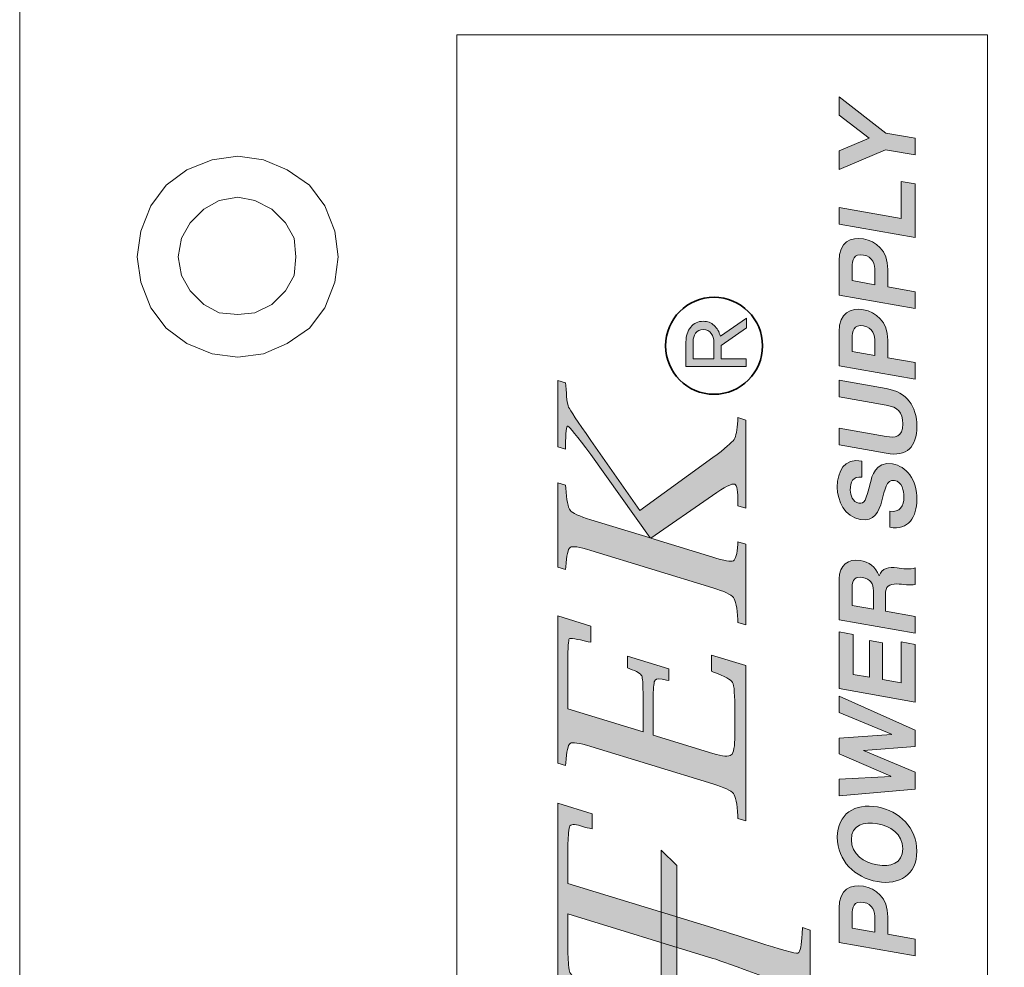
# Model space of a CAD drawing. Units: millimetres. Extents: x -663 to 315, y -302 to 988.
# Drawn here: x -421 to -388, y 456 to 488 of the extents above; entities that cross this region are included whole.
import ezdxf

# ---------------------------------------------------------------- set-up
doc = ezdxf.new("R2010")
doc.units = ezdxf.units.MM
doc.header["$MEASUREMENT"] = 0
doc.layers.add('레이어 1', color=7, linetype='Continuous')

# ---------------------------------------------------------------- blocks, each defined once
blk = doc.blocks.new('block 2')
at = {"layer": '레이어 1', "color": 7, "lineweight": 5, "true_color": 0xffffff}
for points in [[(320.292, -193.339), (-109.709, -193.339), (-109.709, -103.339), (320.292, -103.339), (320.292, -193.339)], [(-100.21, -127.145), (-100.311, -126.384), (-100.616, -125.623), (-101.073, -125.014), (-101.734, -124.557), (-102.445, -124.253), (-103.207, -124.15), (-103.969, -124.253), (-104.731, -124.557), (-105.34, -125.014), (-105.797, -125.623), (-106.102, -126.384), (-106.204, -127.145), (-106.102, -127.907), (-105.797, -128.668), (-105.34, -129.278), (-104.731, -129.735), (-103.969, -130.039), (-103.207, -130.141), (-102.445, -130.039), (-101.734, -129.735), (-101.073, -129.278), (-100.616, -128.668), (-100.311, -127.907), (-100.21, -127.145), (-100.21, -127.145)], [(-101.48, -127.145), (-101.53, -126.587), (-101.784, -126.131), (-102.191, -125.725), (-102.699, -125.471), (-103.207, -125.369), (-103.765, -125.471), (-104.223, -125.725), (-104.629, -126.131), (-104.883, -126.587), (-104.985, -127.145), (-104.883, -127.705), (-104.629, -128.161), (-104.223, -128.567), (-103.765, -128.821), (-103.207, -128.871), (-102.699, -128.821), (-102.191, -128.567), (-101.784, -128.161), (-101.53, -127.705), (-101.48, -127.145), (-101.48, -127.145)]]:
    blk.add_lwpolyline(points, dxfattribs=at)
blk = doc.blocks.new('block 17')
at = {"layer": '레이어 1', "color": 7, "lineweight": 5, "true_color": 0xffffff}
blk.add_lwpolyline([(-80.857, -178.208), (-96.677, -178.208), (-96.677, -120.525), (-80.857, -120.525), (-80.857, -178.208)], dxfattribs=at)
blk = doc.blocks.new('block 19')
at = {"layer": '레이어 1', "true_color": 0xffffff}
h = blk.add_hatch(color=7, dxfattribs=at)
h.dxf.hatch_style = 2
edge = h.paths.add_edge_path()
edge.add_spline(control_points=[(-90.897, -135.541), (-90.897, -135.541), (-89.043, -136.11), (-89.043, -136.11), (-88.705, -136.214), (-88.501, -136.247), (-88.432, -136.211), (-88.362, -136.174), (-88.319, -136.011), (-88.302, -135.721), (-88.302, -135.721), (-88.298, -135.645), (-88.298, -135.645), (-88.298, -135.645), (-88.062, -135.715), (-88.062, -135.715), (-88.062, -135.715), (-88.062, -138.126), (-88.062, -138.126), (-88.062, -138.126), (-88.298, -138.054), (-88.298, -138.054), (-88.298, -138.054), (-88.302, -137.97), (-88.302, -137.97), (-88.322, -137.612), (-88.364, -137.392), (-88.432, -137.307), (-88.498, -137.221), (-88.703, -137.126), (-89.043, -137.02), (-89.043, -137.02), (-92.687, -135.903), (-92.687, -135.903), (-93.029, -135.797), (-93.233, -135.768), (-93.299, -135.813), (-93.364, -135.857), (-93.407, -136.052), (-93.426, -136.396), (-93.426, -136.396), (-93.434, -136.477), (-93.434, -136.477), (-93.434, -136.477), (-93.669, -136.403), (-93.669, -136.403), (-93.669, -136.403), (-93.669, -133.886), (-93.669, -133.886), (-93.669, -133.886), (-93.434, -133.958), (-93.434, -133.958), (-93.434, -133.958), (-93.426, -134.044), (-93.426, -134.044), (-93.407, -134.402), (-93.364, -134.624), (-93.299, -134.708), (-93.233, -134.791), (-93.029, -134.885), (-92.687, -134.99), (-92.687, -134.99), (-90.918, -135.533), (-90.918, -135.533), (-90.918, -135.533), (-92.687, -133.044), (-92.687, -133.044), (-93.099, -132.491), (-93.326, -132.21), (-93.366, -132.197), (-93.411, -132.183), (-93.434, -132.386), (-93.434, -132.805), (-93.434, -132.805), (-93.434, -132.883), (-93.434, -132.883), (-93.434, -132.883), (-93.669, -132.811), (-93.669, -132.811), (-93.669, -132.811), (-93.669, -130.834), (-93.669, -130.834), (-93.669, -130.834), (-93.434, -130.907), (-93.434, -130.907), (-93.434, -130.907), (-93.426, -130.982), (-93.426, -130.982), (-93.411, -131.325), (-93.384, -131.541), (-93.344, -131.63), (-93.303, -131.719), (-93.083, -132.052), (-92.685, -132.625), (-92.685, -132.625), (-91.225, -134.713), (-91.225, -134.713), (-91.225, -134.713), (-89.041, -133.137), (-89.041, -133.137), (-88.682, -132.865), (-88.473, -132.685), (-88.413, -132.593), (-88.353, -132.504), (-88.316, -132.316), (-88.302, -132.034), (-88.302, -132.034), (-88.298, -131.945), (-88.298, -131.945), (-88.298, -131.945), (-88.062, -132.017), (-88.062, -132.017), (-88.062, -132.017), (-88.062, -134.646), (-88.062, -134.646), (-88.062, -134.646), (-88.298, -134.573), (-88.298, -134.573), (-88.298, -134.573), (-88.298, -134.496), (-88.298, -134.496), (-88.298, -134.142), (-88.329, -133.953), (-88.388, -133.929), (-88.469, -133.898), (-88.691, -134.011), (-89.053, -134.263), (-89.053, -134.263), (-90.897, -135.541), (-90.897, -135.541)], knot_values=[0, 0, 0, 0, 1, 1, 1, 2, 2, 2, 3, 3, 3, 4, 4, 4, 5, 5, 5, 6, 6, 6, 7, 7, 7, 8, 8, 8, 9, 9, 9, 10, 10, 10, 11, 11, 11, 12, 12, 12, 13, 13, 13, 14, 14, 14, 15, 15, 15, 16, 16, 16, 17, 17, 17, 18, 18, 18, 19, 19, 19, 20, 20, 20, 21, 21, 21, 22, 22, 22, 23, 23, 23, 24, 24, 24, 25, 25, 25, 26, 26, 26, 27, 27, 27, 28, 28, 28, 29, 29, 29, 30, 30, 30, 31, 31, 31, 32, 32, 32, 33, 33, 33, 34, 34, 34, 35, 35, 35, 36, 36, 36, 37, 37, 37, 38, 38, 38, 39, 39, 39, 40, 40, 40, 41, 41, 41, 42, 42, 42, 43, 43, 43, 43], degree=3, periodic=0)
h = blk.add_hatch(color=7, dxfattribs=at)
h.dxf.hatch_style = 2
edge = h.paths.add_edge_path()
edge.add_spline(control_points=[(-88.062, -139.342), (-88.062, -139.342), (-88.062, -143.974), (-88.062, -143.974), (-88.062, -143.974), (-88.298, -143.9), (-88.298, -143.9), (-88.298, -143.9), (-88.302, -143.818), (-88.302, -143.818), (-88.322, -143.461), (-88.364, -143.241), (-88.432, -143.154), (-88.498, -143.068), (-88.703, -142.974), (-89.043, -142.869), (-89.043, -142.869), (-92.687, -141.75), (-92.687, -141.75), (-93.029, -141.645), (-93.233, -141.616), (-93.299, -141.66), (-93.364, -141.706), (-93.407, -141.899), (-93.426, -142.245), (-93.426, -142.245), (-93.434, -142.324), (-93.434, -142.324), (-93.434, -142.324), (-93.669, -142.253), (-93.669, -142.253), (-93.669, -142.253), (-93.669, -137.858), (-93.669, -137.858), (-93.669, -137.858), (-92.687, -138.159), (-92.687, -138.159), (-92.687, -138.159), (-92.687, -138.642), (-92.687, -138.642), (-92.687, -138.642), (-92.76, -138.629), (-92.76, -138.629), (-93.109, -138.544), (-93.296, -138.516), (-93.325, -138.544), (-93.351, -138.57), (-93.366, -138.799), (-93.366, -139.229), (-93.366, -139.229), (-93.366, -140.63), (-93.366, -140.63), (-93.366, -140.63), (-91.125, -141.319), (-91.125, -141.319), (-91.125, -141.319), (-91.127, -140.14), (-91.127, -140.14), (-91.127, -139.881), (-91.14, -139.717), (-91.164, -139.65), (-91.187, -139.583), (-91.307, -139.511), (-91.521, -139.434), (-91.521, -139.434), (-91.589, -139.409), (-91.589, -139.409), (-91.589, -139.409), (-91.589, -139.061), (-91.589, -139.061), (-91.589, -139.061), (-90.356, -139.44), (-90.356, -139.44), (-90.356, -139.44), (-90.356, -139.787), (-90.356, -139.787), (-90.356, -139.787), (-90.426, -139.77), (-90.426, -139.77), (-90.616, -139.723), (-90.73, -139.725), (-90.766, -139.772), (-90.802, -139.821), (-90.82, -139.974), (-90.82, -140.235), (-90.82, -140.235), (-90.82, -141.412), (-90.82, -141.412), (-90.82, -141.412), (-89.043, -141.958), (-89.043, -141.958), (-88.749, -142.047), (-88.568, -142.064), (-88.496, -142.006), (-88.424, -141.948), (-88.388, -141.753), (-88.388, -141.421), (-88.388, -141.421), (-88.388, -140.735), (-88.388, -140.735), (-88.388, -140.225), (-88.41, -139.927), (-88.455, -139.843), (-88.498, -139.76), (-88.688, -139.656), (-89.021, -139.533), (-89.021, -139.533), (-89.089, -139.508), (-89.089, -139.508), (-89.089, -139.508), (-89.089, -139.026), (-89.089, -139.026), (-89.089, -139.026), (-88.062, -139.342), (-88.062, -139.342)], knot_values=[0, 0, 0, 0, 1, 1, 1, 2, 2, 2, 3, 3, 3, 4, 4, 4, 5, 5, 5, 6, 6, 6, 7, 7, 7, 8, 8, 8, 9, 9, 9, 10, 10, 10, 11, 11, 11, 12, 12, 12, 13, 13, 13, 14, 14, 14, 15, 15, 15, 16, 16, 16, 17, 17, 17, 18, 18, 18, 19, 19, 19, 20, 20, 20, 21, 21, 21, 22, 22, 22, 23, 23, 23, 24, 24, 24, 25, 25, 25, 26, 26, 26, 27, 27, 27, 28, 28, 28, 29, 29, 29, 30, 30, 30, 31, 31, 31, 32, 32, 32, 33, 33, 33, 34, 34, 34, 35, 35, 35, 36, 36, 36, 37, 37, 37, 38, 38, 38, 38], degree=3, periodic=0)
h = blk.add_hatch(color=7, dxfattribs=at)
h.dxf.hatch_style = 2
edge = h.paths.add_edge_path()
edge.add_spline(control_points=[(-93.366, -146.747), (-93.366, -146.747), (-93.366, -147.773), (-93.366, -147.773), (-93.366, -148.012), (-93.354, -148.225), (-93.332, -148.412), (-93.317, -148.535), (-93.224, -148.623), (-93.052, -148.675), (-92.922, -148.714), (-92.812, -148.752), (-92.719, -148.786), (-92.719, -148.786), (-92.641, -148.814), (-92.641, -148.814), (-92.641, -148.814), (-92.641, -149.271), (-92.641, -149.271), (-92.641, -149.271), (-93.669, -148.955), (-93.669, -148.955), (-93.669, -148.955), (-93.669, -143.441), (-93.669, -143.441), (-93.669, -143.441), (-92.641, -143.757), (-92.641, -143.757), (-92.641, -143.757), (-92.641, -144.213), (-92.641, -144.213), (-92.641, -144.213), (-92.719, -144.193), (-92.719, -144.193), (-92.812, -144.174), (-92.922, -144.144), (-93.052, -144.104), (-93.224, -144.051), (-93.317, -144.081), (-93.332, -144.192), (-93.354, -144.367), (-93.366, -144.575), (-93.366, -144.81), (-93.366, -144.81), (-93.366, -145.835), (-93.366, -145.835), (-93.366, -145.835), (-89.043, -147.162), (-89.043, -147.162), (-88.707, -147.266), (-86.583, -147.968), (-86.512, -147.92), (-86.439, -147.872), (-86.396, -147.679), (-86.38, -147.339), (-86.38, -147.339), (-86.376, -147.155), (-86.376, -147.155), (-86.376, -147.155), (-86.142, -147.227), (-86.142, -147.227), (-86.142, -147.227), (-86.142, -149.956), (-86.142, -149.956), (-86.142, -149.956), (-86.376, -149.884), (-86.376, -149.884), (-86.376, -149.884), (-86.38, -149.696), (-86.38, -149.696), (-86.396, -149.349), (-86.439, -149.128), (-86.512, -149.037), (-86.583, -148.946), (-88.707, -148.177), (-89.043, -148.074), (-89.043, -148.074), (-93.366, -146.747), (-93.366, -146.747)], knot_values=[0, 0, 0, 0, 1, 1, 1, 2, 2, 2, 3, 3, 3, 4, 4, 4, 5, 5, 5, 6, 6, 6, 7, 7, 7, 8, 8, 8, 9, 9, 9, 10, 10, 10, 11, 11, 11, 12, 12, 12, 13, 13, 13, 14, 14, 14, 15, 15, 15, 16, 16, 16, 17, 17, 17, 18, 18, 18, 19, 19, 19, 20, 20, 20, 21, 21, 21, 22, 22, 22, 23, 23, 23, 24, 24, 24, 25, 25, 25, 26, 26, 26, 26], degree=3, periodic=0)
at = {"layer": '레이어 1', "lineweight": 0}
for points, knots in [([(-90.897, -135.541), (-90.897, -135.541), (-89.043, -136.11), (-89.043, -136.11), (-88.705, -136.214), (-88.501, -136.247), (-88.432, -136.211), (-88.362, -136.174), (-88.319, -136.011), (-88.302, -135.721), (-88.302, -135.721), (-88.298, -135.645), (-88.298, -135.645), (-88.298, -135.645), (-88.062, -135.715), (-88.062, -135.715), (-88.062, -135.715), (-88.062, -138.126), (-88.062, -138.126), (-88.062, -138.126), (-88.298, -138.054), (-88.298, -138.054), (-88.298, -138.054), (-88.302, -137.97), (-88.302, -137.97), (-88.322, -137.612), (-88.364, -137.392), (-88.432, -137.307), (-88.498, -137.221), (-88.703, -137.126), (-89.043, -137.02), (-89.043, -137.02), (-92.687, -135.903), (-92.687, -135.903), (-93.029, -135.797), (-93.233, -135.768), (-93.299, -135.813), (-93.364, -135.857), (-93.407, -136.052), (-93.426, -136.396), (-93.426, -136.396), (-93.434, -136.477), (-93.434, -136.477), (-93.434, -136.477), (-93.669, -136.403), (-93.669, -136.403), (-93.669, -136.403), (-93.669, -133.886), (-93.669, -133.886), (-93.669, -133.886), (-93.434, -133.958), (-93.434, -133.958), (-93.434, -133.958), (-93.426, -134.044), (-93.426, -134.044), (-93.407, -134.402), (-93.364, -134.624), (-93.299, -134.708), (-93.233, -134.791), (-93.029, -134.885), (-92.687, -134.99), (-92.687, -134.99), (-90.918, -135.533), (-90.918, -135.533), (-90.918, -135.533), (-92.687, -133.044), (-92.687, -133.044), (-93.099, -132.491), (-93.326, -132.21), (-93.366, -132.197), (-93.411, -132.183), (-93.434, -132.386), (-93.434, -132.805), (-93.434, -132.805), (-93.434, -132.883), (-93.434, -132.883), (-93.434, -132.883), (-93.669, -132.811), (-93.669, -132.811), (-93.669, -132.811), (-93.669, -130.834), (-93.669, -130.834), (-93.669, -130.834), (-93.434, -130.907), (-93.434, -130.907), (-93.434, -130.907), (-93.426, -130.982), (-93.426, -130.982), (-93.411, -131.325), (-93.384, -131.541), (-93.344, -131.63), (-93.303, -131.719), (-93.083, -132.052), (-92.685, -132.625), (-92.685, -132.625), (-91.225, -134.713), (-91.225, -134.713), (-91.225, -134.713), (-89.041, -133.137), (-89.041, -133.137), (-88.682, -132.865), (-88.473, -132.685), (-88.413, -132.593), (-88.353, -132.504), (-88.316, -132.316), (-88.302, -132.034), (-88.302, -132.034), (-88.298, -131.945), (-88.298, -131.945), (-88.298, -131.945), (-88.062, -132.017), (-88.062, -132.017), (-88.062, -132.017), (-88.062, -134.646), (-88.062, -134.646), (-88.062, -134.646), (-88.298, -134.573), (-88.298, -134.573), (-88.298, -134.573), (-88.298, -134.496), (-88.298, -134.496), (-88.298, -134.142), (-88.329, -133.953), (-88.388, -133.929), (-88.469, -133.898), (-88.691, -134.011), (-89.053, -134.263), (-89.053, -134.263), (-90.897, -135.541), (-90.897, -135.541)], [0, 0, 0, 0, 1, 1, 1, 2, 2, 2, 3, 3, 3, 4, 4, 4, 5, 5, 5, 6, 6, 6, 7, 7, 7, 8, 8, 8, 9, 9, 9, 10, 10, 10, 11, 11, 11, 12, 12, 12, 13, 13, 13, 14, 14, 14, 15, 15, 15, 16, 16, 16, 17, 17, 17, 18, 18, 18, 19, 19, 19, 20, 20, 20, 21, 21, 21, 22, 22, 22, 23, 23, 23, 24, 24, 24, 25, 25, 25, 26, 26, 26, 27, 27, 27, 28, 28, 28, 29, 29, 29, 30, 30, 30, 31, 31, 31, 32, 32, 32, 33, 33, 33, 34, 34, 34, 35, 35, 35, 36, 36, 36, 37, 37, 37, 38, 38, 38, 39, 39, 39, 40, 40, 40, 41, 41, 41, 42, 42, 42, 43, 43, 43, 43]), ([(-88.062, -139.342), (-88.062, -139.342), (-88.062, -143.974), (-88.062, -143.974), (-88.062, -143.974), (-88.298, -143.9), (-88.298, -143.9), (-88.298, -143.9), (-88.302, -143.818), (-88.302, -143.818), (-88.322, -143.461), (-88.364, -143.241), (-88.432, -143.154), (-88.498, -143.068), (-88.703, -142.974), (-89.043, -142.869), (-89.043, -142.869), (-92.687, -141.75), (-92.687, -141.75), (-93.029, -141.645), (-93.233, -141.616), (-93.299, -141.66), (-93.364, -141.706), (-93.407, -141.899), (-93.426, -142.245), (-93.426, -142.245), (-93.434, -142.324), (-93.434, -142.324), (-93.434, -142.324), (-93.669, -142.253), (-93.669, -142.253), (-93.669, -142.253), (-93.669, -137.858), (-93.669, -137.858), (-93.669, -137.858), (-92.687, -138.159), (-92.687, -138.159), (-92.687, -138.159), (-92.687, -138.642), (-92.687, -138.642), (-92.687, -138.642), (-92.76, -138.629), (-92.76, -138.629), (-93.109, -138.544), (-93.296, -138.516), (-93.325, -138.544), (-93.351, -138.57), (-93.366, -138.799), (-93.366, -139.229), (-93.366, -139.229), (-93.366, -140.63), (-93.366, -140.63), (-93.366, -140.63), (-91.125, -141.319), (-91.125, -141.319), (-91.125, -141.319), (-91.127, -140.14), (-91.127, -140.14), (-91.127, -139.881), (-91.14, -139.717), (-91.164, -139.65), (-91.187, -139.583), (-91.307, -139.511), (-91.521, -139.434), (-91.521, -139.434), (-91.589, -139.409), (-91.589, -139.409), (-91.589, -139.409), (-91.589, -139.061), (-91.589, -139.061), (-91.589, -139.061), (-90.356, -139.44), (-90.356, -139.44), (-90.356, -139.44), (-90.356, -139.787), (-90.356, -139.787), (-90.356, -139.787), (-90.426, -139.77), (-90.426, -139.77), (-90.616, -139.723), (-90.73, -139.725), (-90.766, -139.772), (-90.802, -139.821), (-90.82, -139.974), (-90.82, -140.235), (-90.82, -140.235), (-90.82, -141.412), (-90.82, -141.412), (-90.82, -141.412), (-89.043, -141.958), (-89.043, -141.958), (-88.749, -142.047), (-88.568, -142.064), (-88.496, -142.006), (-88.424, -141.948), (-88.388, -141.753), (-88.388, -141.421), (-88.388, -141.421), (-88.388, -140.735), (-88.388, -140.735), (-88.388, -140.225), (-88.41, -139.927), (-88.455, -139.843), (-88.498, -139.76), (-88.688, -139.656), (-89.021, -139.533), (-89.021, -139.533), (-89.089, -139.508), (-89.089, -139.508), (-89.089, -139.508), (-89.089, -139.026), (-89.089, -139.026), (-89.089, -139.026), (-88.062, -139.342), (-88.062, -139.342)], [0, 0, 0, 0, 1, 1, 1, 2, 2, 2, 3, 3, 3, 4, 4, 4, 5, 5, 5, 6, 6, 6, 7, 7, 7, 8, 8, 8, 9, 9, 9, 10, 10, 10, 11, 11, 11, 12, 12, 12, 13, 13, 13, 14, 14, 14, 15, 15, 15, 16, 16, 16, 17, 17, 17, 18, 18, 18, 19, 19, 19, 20, 20, 20, 21, 21, 21, 22, 22, 22, 23, 23, 23, 24, 24, 24, 25, 25, 25, 26, 26, 26, 27, 27, 27, 28, 28, 28, 29, 29, 29, 30, 30, 30, 31, 31, 31, 32, 32, 32, 33, 33, 33, 34, 34, 34, 35, 35, 35, 36, 36, 36, 37, 37, 37, 38, 38, 38, 38]), ([(-93.366, -146.747), (-93.366, -146.747), (-93.366, -147.773), (-93.366, -147.773), (-93.366, -148.012), (-93.354, -148.225), (-93.332, -148.412), (-93.317, -148.535), (-93.224, -148.623), (-93.052, -148.675), (-92.922, -148.714), (-92.812, -148.752), (-92.719, -148.786), (-92.719, -148.786), (-92.641, -148.814), (-92.641, -148.814), (-92.641, -148.814), (-92.641, -149.271), (-92.641, -149.271), (-92.641, -149.271), (-93.669, -148.955), (-93.669, -148.955), (-93.669, -148.955), (-93.669, -143.441), (-93.669, -143.441), (-93.669, -143.441), (-92.641, -143.757), (-92.641, -143.757), (-92.641, -143.757), (-92.641, -144.213), (-92.641, -144.213), (-92.641, -144.213), (-92.719, -144.193), (-92.719, -144.193), (-92.812, -144.174), (-92.922, -144.144), (-93.052, -144.104), (-93.224, -144.051), (-93.317, -144.081), (-93.332, -144.192), (-93.354, -144.367), (-93.366, -144.575), (-93.366, -144.81), (-93.366, -144.81), (-93.366, -145.835), (-93.366, -145.835), (-93.366, -145.835), (-89.043, -147.162), (-89.043, -147.162), (-88.707, -147.266), (-86.583, -147.968), (-86.512, -147.92), (-86.439, -147.872), (-86.396, -147.679), (-86.38, -147.339), (-86.38, -147.339), (-86.376, -147.155), (-86.376, -147.155), (-86.376, -147.155), (-86.142, -147.227), (-86.142, -147.227), (-86.142, -147.227), (-86.142, -149.956), (-86.142, -149.956), (-86.142, -149.956), (-86.376, -149.884), (-86.376, -149.884), (-86.376, -149.884), (-86.38, -149.696), (-86.38, -149.696), (-86.396, -149.349), (-86.439, -149.128), (-86.512, -149.037), (-86.583, -148.946), (-88.707, -148.177), (-89.043, -148.074), (-89.043, -148.074), (-93.366, -146.747), (-93.366, -146.747)], [0, 0, 0, 0, 1, 1, 1, 2, 2, 2, 3, 3, 3, 4, 4, 4, 5, 5, 5, 6, 6, 6, 7, 7, 7, 8, 8, 8, 9, 9, 9, 10, 10, 10, 11, 11, 11, 12, 12, 12, 13, 13, 13, 14, 14, 14, 15, 15, 15, 16, 16, 16, 17, 17, 17, 18, 18, 18, 19, 19, 19, 20, 20, 20, 21, 21, 21, 22, 22, 22, 23, 23, 23, 24, 24, 24, 25, 25, 25, 26, 26, 26, 26])]:
    blk.add_open_spline(points, degree=3, knots=knots, dxfattribs=at)
blk = doc.blocks.new('block 18')
at = {"layer": '레이어 1', "true_color": 0xffffff}
h = blk.add_hatch(color=7, dxfattribs=at)
h.dxf.hatch_style = 2
h.paths.add_polyline_path([(-90.116, -145.303), (-90.116, -149.573), (-90.588, -149.112), (-90.588, -144.842)])
at = {"layer": '레이어 1', "lineweight": 0}
blk.add_lwpolyline([(-90.116, -145.303), (-90.116, -149.573), (-90.588, -149.112), (-90.588, -144.842), (-90.116, -145.303)], dxfattribs=at)
at = {"layer": '레이어 1'}
blk.add_blockref('block 19', (0, 0), dxfattribs=at)
blk = doc.blocks.new('block 20')
at = {"layer": '레이어 1', "true_color": 0xffffff}
h = blk.add_hatch(color=7, dxfattribs=at)
h.dxf.hatch_style = 2
h.paths.add_polyline_path([(-83.898, -123.954), (-85.281, -124.544), (-85.281, -123.983), (-84.387, -123.611), (-85.281, -122.927), (-85.281, -122.372), (-83.886, -123.458), (-83.017, -123.611), (-83.017, -124.109)])
h = blk.add_hatch(color=7, dxfattribs=at)
h.dxf.hatch_style = 2
h.paths.add_polyline_path([(-85.281, -126.176), (-85.281, -125.678), (-83.435, -126.003), (-83.435, -124.9), (-83.017, -124.973), (-83.017, -126.575)])
h = blk.add_hatch(color=7, dxfattribs=at)
h.dxf.hatch_style = 2
edge = h.paths.add_edge_path()
edge.add_spline(control_points=[(-85.281, -128.289), (-85.281, -128.289), (-85.281, -127.268), (-85.281, -127.268), (-85.281, -126.7), (-84.923, -126.548), (-84.555, -126.613), (-84.187, -126.678), (-83.829, -126.956), (-83.829, -127.524), (-83.829, -127.524), (-83.829, -128.047), (-83.829, -128.047), (-83.829, -128.047), (-83.017, -128.19), (-83.017, -128.19), (-83.017, -128.19), (-83.017, -128.688), (-83.017, -128.688), (-83.017, -128.688), (-85.281, -128.289), (-85.281, -128.289)], knot_values=[0, 0, 0, 0, 1, 1, 1, 2, 2, 2, 3, 3, 3, 4, 4, 4, 5, 5, 5, 6, 6, 6, 7, 7, 7, 7], degree=3, periodic=0)
edge = h.paths.add_edge_path()
edge.add_spline(control_points=[(-84.215, -127.979), (-84.215, -127.979), (-84.215, -127.592), (-84.215, -127.592), (-84.215, -127.364), (-84.266, -127.145), (-84.555, -127.095), (-84.843, -127.044), (-84.894, -127.244), (-84.894, -127.472), (-84.894, -127.472), (-84.894, -127.859), (-84.894, -127.859), (-84.894, -127.859), (-84.215, -127.979), (-84.215, -127.979)], knot_values=[0, 0, 0, 0, 1, 1, 1, 2, 2, 2, 3, 3, 3, 4, 4, 4, 5, 5, 5, 5], degree=3, periodic=0)
h = blk.add_hatch(color=7, dxfattribs=at)
h.dxf.hatch_style = 2
edge = h.paths.add_edge_path()
edge.add_spline(control_points=[(-85.281, -130.402), (-85.281, -130.402), (-85.281, -129.381), (-85.281, -129.381), (-85.281, -128.814), (-84.923, -128.661), (-84.555, -128.726), (-84.187, -128.791), (-83.829, -129.07), (-83.829, -129.637), (-83.829, -129.637), (-83.829, -130.16), (-83.829, -130.16), (-83.829, -130.16), (-83.017, -130.304), (-83.017, -130.304), (-83.017, -130.304), (-83.017, -130.801), (-83.017, -130.801), (-83.017, -130.801), (-85.281, -130.402), (-85.281, -130.402)], knot_values=[0, 0, 0, 0, 1, 1, 1, 2, 2, 2, 3, 3, 3, 4, 4, 4, 5, 5, 5, 6, 6, 6, 7, 7, 7, 7], degree=3, periodic=0)
edge = h.paths.add_edge_path()
edge.add_spline(control_points=[(-84.215, -130.092), (-84.215, -130.092), (-84.215, -129.706), (-84.215, -129.706), (-84.215, -129.477), (-84.266, -129.259), (-84.555, -129.208), (-84.843, -129.157), (-84.894, -129.358), (-84.894, -129.586), (-84.894, -129.586), (-84.894, -129.973), (-84.894, -129.973), (-84.894, -129.973), (-84.215, -130.092), (-84.215, -130.092)], knot_values=[0, 0, 0, 0, 1, 1, 1, 2, 2, 2, 3, 3, 3, 4, 4, 4, 5, 5, 5, 5], degree=3, periodic=0)
h = blk.add_hatch(color=7, dxfattribs=at)
h.dxf.hatch_style = 2
edge = h.paths.add_edge_path()
edge.add_spline(control_points=[(-83.873, -131.077), (-83.261, -131.184), (-82.963, -131.599), (-82.963, -132.204), (-82.963, -132.816), (-83.255, -133.117), (-83.873, -133.007), (-83.873, -133.007), (-85.281, -132.759), (-85.281, -132.759), (-85.281, -132.759), (-85.281, -132.261), (-85.281, -132.261), (-85.281, -132.261), (-83.873, -132.509), (-83.873, -132.509), (-83.626, -132.553), (-83.382, -132.533), (-83.382, -132.13), (-83.382, -131.775), (-83.534, -131.634), (-83.873, -131.574), (-83.873, -131.574), (-85.281, -131.326), (-85.281, -131.326), (-85.281, -131.326), (-85.281, -130.829), (-85.281, -130.829), (-85.281, -130.829), (-83.873, -131.077), (-83.873, -131.077)], knot_values=[0, 0, 0, 0, 1, 1, 1, 2, 2, 2, 3, 3, 3, 4, 4, 4, 5, 5, 5, 6, 6, 6, 7, 7, 7, 8, 8, 8, 9, 9, 9, 10, 10, 10, 10], degree=3, periodic=0)
h = blk.add_hatch(color=7, dxfattribs=at)
h.dxf.hatch_style = 2
edge = h.paths.add_edge_path()
edge.add_spline(control_points=[(-83.768, -134.734), (-83.467, -134.787), (-83.35, -134.572), (-83.35, -134.306), (-83.35, -134.132), (-83.401, -133.857), (-83.632, -133.816), (-83.879, -133.772), (-83.914, -134.108), (-84.006, -134.422), (-84.089, -134.744), (-84.232, -135.058), (-84.65, -134.984), (-85.116, -134.902), (-85.334, -134.425), (-85.334, -134.017), (-85.334, -133.544), (-85.128, -133.146), (-84.605, -133.238), (-84.605, -133.238), (-84.605, -133.72), (-84.605, -133.72), (-84.875, -133.689), (-84.947, -133.866), (-84.947, -134.107), (-84.947, -134.265), (-84.881, -134.461), (-84.691, -134.495), (-84.517, -134.525), (-84.491, -134.422), (-84.348, -133.88), (-84.31, -133.718), (-84.2, -133.234), (-83.689, -133.324), (-83.274, -133.397), (-82.963, -133.775), (-82.963, -134.394), (-82.963, -134.895), (-83.21, -135.323), (-83.768, -135.215), (-83.768, -135.215), (-83.768, -134.734), (-83.768, -134.734)], knot_values=[0, 0, 0, 0, 1, 1, 1, 2, 2, 2, 3, 3, 3, 4, 4, 4, 5, 5, 5, 6, 6, 6, 7, 7, 7, 8, 8, 8, 9, 9, 9, 10, 10, 10, 11, 11, 11, 12, 12, 12, 13, 13, 13, 14, 14, 14, 14], degree=3, periodic=0)
h = blk.add_hatch(color=7, dxfattribs=at)
h.dxf.hatch_style = 2
edge = h.paths.add_edge_path()
edge.add_spline(control_points=[(-85.281, -137.974), (-85.281, -137.974), (-85.281, -136.754), (-85.281, -136.754), (-85.281, -136.348), (-84.998, -136.141), (-84.656, -136.201), (-84.39, -136.248), (-84.19, -136.388), (-84.089, -136.66), (-84.089, -136.66), (-84.082, -136.661), (-84.082, -136.661), (-84.016, -136.428), (-83.784, -136.399), (-83.553, -136.424), (-83.41, -136.44), (-83.141, -136.494), (-83.017, -136.423), (-83.017, -136.423), (-83.017, -136.922), (-83.017, -136.922), (-83.16, -136.953), (-83.379, -136.912), (-83.559, -136.905), (-83.797, -136.898), (-83.902, -136.972), (-83.902, -137.222), (-83.902, -137.222), (-83.902, -137.72), (-83.902, -137.72), (-83.902, -137.72), (-83.017, -137.876), (-83.017, -137.876), (-83.017, -137.876), (-83.017, -138.373), (-83.017, -138.373), (-83.017, -138.373), (-85.281, -137.974), (-85.281, -137.974)], knot_values=[0, 0, 0, 0, 1, 1, 1, 2, 2, 2, 3, 3, 3, 4, 4, 4, 5, 5, 5, 6, 6, 6, 7, 7, 7, 8, 8, 8, 9, 9, 9, 10, 10, 10, 11, 11, 11, 12, 12, 12, 13, 13, 13, 13], degree=3, periodic=0)
edge = h.paths.add_edge_path()
edge.add_spline(control_points=[(-84.256, -137.657), (-84.256, -137.657), (-84.256, -137.112), (-84.256, -137.112), (-84.256, -136.887), (-84.352, -136.752), (-84.58, -136.713), (-84.799, -136.674), (-84.894, -136.775), (-84.894, -136.999), (-84.894, -136.999), (-84.894, -137.545), (-84.894, -137.545), (-84.894, -137.545), (-84.256, -137.657), (-84.256, -137.657)], knot_values=[0, 0, 0, 0, 1, 1, 1, 2, 2, 2, 3, 3, 3, 4, 4, 4, 5, 5, 5, 5], degree=3, periodic=0)
h = blk.add_hatch(color=7, dxfattribs=at)
h.dxf.hatch_style = 2
h.paths.add_polyline_path([(-85.281, -140.028), (-85.281, -138.334), (-84.862, -138.408), (-84.862, -139.604), (-84.377, -139.689), (-84.377, -138.592), (-83.99, -138.66), (-83.99, -139.757), (-83.435, -139.855), (-83.435, -138.635), (-83.017, -138.708), (-83.017, -140.427)])
h = blk.add_hatch(color=7, dxfattribs=at)
h.dxf.hatch_style = 2
h.paths.add_polyline_path([(-83.017, -141.262), (-83.017, -141.756), (-84.558, -141.868), (-84.558, -141.874), (-83.017, -142.523), (-83.017, -143.028), (-85.281, -143.228), (-85.281, -142.73), (-83.74, -142.643), (-83.74, -142.637), (-85.281, -141.972), (-85.281, -141.506), (-83.721, -141.394), (-83.721, -141.388), (-85.281, -140.742), (-85.281, -140.254)])
h = blk.add_hatch(color=7, dxfattribs=at)
h.dxf.hatch_style = 2
edge = h.paths.add_edge_path()
edge.add_spline(control_points=[(-85.334, -144.459), (-85.334, -143.762), (-84.812, -143.439), (-84.14, -143.557), (-83.486, -143.672), (-82.963, -144.18), (-82.963, -144.877), (-82.963, -145.575), (-83.486, -145.898), (-84.14, -145.783), (-84.812, -145.665), (-85.334, -145.157), (-85.334, -144.459)], knot_values=[0, 0, 0, 0, 1, 1, 1, 2, 2, 2, 3, 3, 3, 4, 4, 4, 4], degree=3, periodic=0)
edge = h.paths.add_edge_path()
edge.add_spline(control_points=[(-83.382, -144.804), (-83.382, -144.356), (-83.762, -144.122), (-84.14, -144.055), (-84.536, -143.985), (-84.916, -144.086), (-84.916, -144.533), (-84.916, -144.98), (-84.536, -145.215), (-84.14, -145.285), (-83.762, -145.352), (-83.382, -145.25), (-83.382, -144.804)], knot_values=[0, 0, 0, 0, 1, 1, 1, 2, 2, 2, 3, 3, 3, 4, 4, 4, 4], degree=3, periodic=0)
h = blk.add_hatch(color=7, dxfattribs=at)
h.dxf.hatch_style = 2
edge = h.paths.add_edge_path()
edge.add_spline(control_points=[(-85.281, -147.597), (-85.281, -147.597), (-85.281, -146.576), (-85.281, -146.576), (-85.281, -146.008), (-84.923, -145.856), (-84.555, -145.921), (-84.187, -145.985), (-83.829, -146.264), (-83.829, -146.832), (-83.829, -146.832), (-83.829, -147.355), (-83.829, -147.355), (-83.829, -147.355), (-83.017, -147.498), (-83.017, -147.498), (-83.017, -147.498), (-83.017, -147.996), (-83.017, -147.996), (-83.017, -147.996), (-85.281, -147.597), (-85.281, -147.597)], knot_values=[0, 0, 0, 0, 1, 1, 1, 2, 2, 2, 3, 3, 3, 4, 4, 4, 5, 5, 5, 6, 6, 6, 7, 7, 7, 7], degree=3, periodic=0)
edge = h.paths.add_edge_path()
edge.add_spline(control_points=[(-84.215, -147.287), (-84.215, -147.287), (-84.215, -146.9), (-84.215, -146.9), (-84.215, -146.672), (-84.266, -146.454), (-84.555, -146.403), (-84.843, -146.352), (-84.894, -146.552), (-84.894, -146.78), (-84.894, -146.78), (-84.894, -147.167), (-84.894, -147.167), (-84.894, -147.167), (-84.215, -147.287), (-84.215, -147.287)], knot_values=[0, 0, 0, 0, 1, 1, 1, 2, 2, 2, 3, 3, 3, 4, 4, 4, 5, 5, 5, 5], degree=3, periodic=0)
at = {"layer": '레이어 1', "lineweight": 0}
for points in [[(-83.898, -123.954), (-85.281, -124.544), (-85.281, -123.983), (-84.387, -123.611), (-85.281, -122.927), (-85.281, -122.372), (-83.886, -123.458), (-83.017, -123.611), (-83.017, -124.109), (-83.898, -123.954)], [(-85.281, -126.176), (-85.281, -125.678), (-83.435, -126.003), (-83.435, -124.9), (-83.017, -124.973), (-83.017, -126.575), (-85.281, -126.176)], [(-85.281, -140.028), (-85.281, -138.334), (-84.862, -138.408), (-84.862, -139.604), (-84.377, -139.689), (-84.377, -138.592), (-83.99, -138.66), (-83.99, -139.757), (-83.435, -139.855), (-83.435, -138.635), (-83.017, -138.708), (-83.017, -140.427), (-85.281, -140.028)], [(-83.017, -141.262), (-83.017, -141.756), (-84.558, -141.868), (-84.558, -141.874), (-83.017, -142.523), (-83.017, -143.028), (-85.281, -143.228), (-85.281, -142.73), (-83.74, -142.643), (-83.74, -142.637), (-85.281, -141.972), (-85.281, -141.506), (-83.721, -141.394), (-83.721, -141.388), (-85.281, -140.742), (-85.281, -140.254), (-83.017, -141.262)]]:
    blk.add_lwpolyline(points, dxfattribs=at)
for points, knots in [([(-85.281, -128.289), (-85.281, -128.289), (-85.281, -127.268), (-85.281, -127.268), (-85.281, -126.7), (-84.923, -126.548), (-84.555, -126.613), (-84.187, -126.678), (-83.829, -126.956), (-83.829, -127.524), (-83.829, -127.524), (-83.829, -128.047), (-83.829, -128.047), (-83.829, -128.047), (-83.017, -128.19), (-83.017, -128.19), (-83.017, -128.19), (-83.017, -128.688), (-83.017, -128.688), (-83.017, -128.688), (-85.281, -128.289), (-85.281, -128.289)], [0, 0, 0, 0, 1, 1, 1, 2, 2, 2, 3, 3, 3, 4, 4, 4, 5, 5, 5, 6, 6, 6, 7, 7, 7, 7]), ([(-84.215, -127.979), (-84.215, -127.979), (-84.215, -127.592), (-84.215, -127.592), (-84.215, -127.364), (-84.266, -127.145), (-84.555, -127.095), (-84.843, -127.044), (-84.894, -127.244), (-84.894, -127.472), (-84.894, -127.472), (-84.894, -127.859), (-84.894, -127.859), (-84.894, -127.859), (-84.215, -127.979), (-84.215, -127.979)], [0, 0, 0, 0, 1, 1, 1, 2, 2, 2, 3, 3, 3, 4, 4, 4, 5, 5, 5, 5]), ([(-85.281, -130.402), (-85.281, -130.402), (-85.281, -129.381), (-85.281, -129.381), (-85.281, -128.814), (-84.923, -128.661), (-84.555, -128.726), (-84.187, -128.791), (-83.829, -129.07), (-83.829, -129.637), (-83.829, -129.637), (-83.829, -130.16), (-83.829, -130.16), (-83.829, -130.16), (-83.017, -130.304), (-83.017, -130.304), (-83.017, -130.304), (-83.017, -130.801), (-83.017, -130.801), (-83.017, -130.801), (-85.281, -130.402), (-85.281, -130.402)], [0, 0, 0, 0, 1, 1, 1, 2, 2, 2, 3, 3, 3, 4, 4, 4, 5, 5, 5, 6, 6, 6, 7, 7, 7, 7]), ([(-84.215, -130.092), (-84.215, -130.092), (-84.215, -129.706), (-84.215, -129.706), (-84.215, -129.477), (-84.266, -129.259), (-84.555, -129.208), (-84.843, -129.157), (-84.894, -129.358), (-84.894, -129.586), (-84.894, -129.586), (-84.894, -129.973), (-84.894, -129.973), (-84.894, -129.973), (-84.215, -130.092), (-84.215, -130.092)], [0, 0, 0, 0, 1, 1, 1, 2, 2, 2, 3, 3, 3, 4, 4, 4, 5, 5, 5, 5]), ([(-83.873, -131.077), (-83.261, -131.184), (-82.963, -131.599), (-82.963, -132.204), (-82.963, -132.816), (-83.255, -133.117), (-83.873, -133.007), (-83.873, -133.007), (-85.281, -132.759), (-85.281, -132.759), (-85.281, -132.759), (-85.281, -132.261), (-85.281, -132.261), (-85.281, -132.261), (-83.873, -132.509), (-83.873, -132.509), (-83.626, -132.553), (-83.382, -132.533), (-83.382, -132.13), (-83.382, -131.775), (-83.534, -131.634), (-83.873, -131.574), (-83.873, -131.574), (-85.281, -131.326), (-85.281, -131.326), (-85.281, -131.326), (-85.281, -130.829), (-85.281, -130.829), (-85.281, -130.829), (-83.873, -131.077), (-83.873, -131.077)], [0, 0, 0, 0, 1, 1, 1, 2, 2, 2, 3, 3, 3, 4, 4, 4, 5, 5, 5, 6, 6, 6, 7, 7, 7, 8, 8, 8, 9, 9, 9, 10, 10, 10, 10]), ([(-83.768, -134.734), (-83.467, -134.787), (-83.35, -134.572), (-83.35, -134.306), (-83.35, -134.132), (-83.401, -133.857), (-83.632, -133.816), (-83.879, -133.772), (-83.914, -134.108), (-84.006, -134.422), (-84.089, -134.744), (-84.232, -135.058), (-84.65, -134.984), (-85.116, -134.902), (-85.334, -134.425), (-85.334, -134.017), (-85.334, -133.544), (-85.128, -133.146), (-84.605, -133.238), (-84.605, -133.238), (-84.605, -133.72), (-84.605, -133.72), (-84.875, -133.689), (-84.947, -133.866), (-84.947, -134.107), (-84.947, -134.265), (-84.881, -134.461), (-84.691, -134.495), (-84.517, -134.525), (-84.491, -134.422), (-84.348, -133.88), (-84.31, -133.718), (-84.2, -133.234), (-83.689, -133.324), (-83.274, -133.397), (-82.963, -133.775), (-82.963, -134.394), (-82.963, -134.895), (-83.21, -135.323), (-83.768, -135.215), (-83.768, -135.215), (-83.768, -134.734), (-83.768, -134.734)], [0, 0, 0, 0, 1, 1, 1, 2, 2, 2, 3, 3, 3, 4, 4, 4, 5, 5, 5, 6, 6, 6, 7, 7, 7, 8, 8, 8, 9, 9, 9, 10, 10, 10, 11, 11, 11, 12, 12, 12, 13, 13, 13, 14, 14, 14, 14]), ([(-85.281, -137.974), (-85.281, -137.974), (-85.281, -136.754), (-85.281, -136.754), (-85.281, -136.348), (-84.998, -136.141), (-84.656, -136.201), (-84.39, -136.248), (-84.19, -136.388), (-84.089, -136.66), (-84.089, -136.66), (-84.082, -136.661), (-84.082, -136.661), (-84.016, -136.428), (-83.784, -136.399), (-83.553, -136.424), (-83.41, -136.44), (-83.141, -136.494), (-83.017, -136.423), (-83.017, -136.423), (-83.017, -136.922), (-83.017, -136.922), (-83.16, -136.953), (-83.379, -136.912), (-83.559, -136.905), (-83.797, -136.898), (-83.902, -136.972), (-83.902, -137.222), (-83.902, -137.222), (-83.902, -137.72), (-83.902, -137.72), (-83.902, -137.72), (-83.017, -137.876), (-83.017, -137.876), (-83.017, -137.876), (-83.017, -138.373), (-83.017, -138.373), (-83.017, -138.373), (-85.281, -137.974), (-85.281, -137.974)], [0, 0, 0, 0, 1, 1, 1, 2, 2, 2, 3, 3, 3, 4, 4, 4, 5, 5, 5, 6, 6, 6, 7, 7, 7, 8, 8, 8, 9, 9, 9, 10, 10, 10, 11, 11, 11, 12, 12, 12, 13, 13, 13, 13]), ([(-84.256, -137.657), (-84.256, -137.657), (-84.256, -137.112), (-84.256, -137.112), (-84.256, -136.887), (-84.352, -136.752), (-84.58, -136.713), (-84.799, -136.674), (-84.894, -136.775), (-84.894, -136.999), (-84.894, -136.999), (-84.894, -137.545), (-84.894, -137.545), (-84.894, -137.545), (-84.256, -137.657), (-84.256, -137.657)], [0, 0, 0, 0, 1, 1, 1, 2, 2, 2, 3, 3, 3, 4, 4, 4, 5, 5, 5, 5]), ([(-85.334, -144.459), (-85.334, -143.762), (-84.812, -143.439), (-84.14, -143.557), (-83.486, -143.672), (-82.963, -144.18), (-82.963, -144.877), (-82.963, -145.575), (-83.486, -145.898), (-84.14, -145.783), (-84.812, -145.665), (-85.334, -145.157), (-85.334, -144.459)], [0, 0, 0, 0, 1, 1, 1, 2, 2, 2, 3, 3, 3, 4, 4, 4, 4]), ([(-83.382, -144.804), (-83.382, -144.356), (-83.762, -144.122), (-84.14, -144.055), (-84.536, -143.985), (-84.916, -144.086), (-84.916, -144.533), (-84.916, -144.98), (-84.536, -145.215), (-84.14, -145.285), (-83.762, -145.352), (-83.382, -145.25), (-83.382, -144.804)], [0, 0, 0, 0, 1, 1, 1, 2, 2, 2, 3, 3, 3, 4, 4, 4, 4]), ([(-85.281, -147.597), (-85.281, -147.597), (-85.281, -146.576), (-85.281, -146.576), (-85.281, -146.008), (-84.923, -145.856), (-84.555, -145.921), (-84.187, -145.985), (-83.829, -146.264), (-83.829, -146.832), (-83.829, -146.832), (-83.829, -147.355), (-83.829, -147.355), (-83.829, -147.355), (-83.017, -147.498), (-83.017, -147.498), (-83.017, -147.498), (-83.017, -147.996), (-83.017, -147.996), (-83.017, -147.996), (-85.281, -147.597), (-85.281, -147.597)], [0, 0, 0, 0, 1, 1, 1, 2, 2, 2, 3, 3, 3, 4, 4, 4, 5, 5, 5, 6, 6, 6, 7, 7, 7, 7]), ([(-84.215, -147.287), (-84.215, -147.287), (-84.215, -146.9), (-84.215, -146.9), (-84.215, -146.672), (-84.266, -146.454), (-84.555, -146.403), (-84.843, -146.352), (-84.894, -146.552), (-84.894, -146.78), (-84.894, -146.78), (-84.894, -147.167), (-84.894, -147.167), (-84.894, -147.167), (-84.215, -147.287), (-84.215, -147.287)], [0, 0, 0, 0, 1, 1, 1, 2, 2, 2, 3, 3, 3, 4, 4, 4, 5, 5, 5, 5])]:
    blk.add_open_spline(points, degree=3, knots=knots, dxfattribs=at)
blk = doc.blocks.new('block 42')
at = {"layer": '레이어 1', "true_color": 0xffffff}
h = blk.add_hatch(color=7, dxfattribs=at)
h.dxf.hatch_style = 2
edge = h.paths.add_edge_path()
edge.add_spline(control_points=[(-88.045, -129.268), (-88.045, -129.268), (-88.795, -129.789), (-88.795, -129.789), (-88.795, -129.789), (-88.795, -130.187), (-88.795, -130.187), (-88.795, -130.187), (-88.049, -130.187), (-88.049, -130.187), (-88.049, -130.187), (-88.049, -130.418), (-88.049, -130.418), (-88.049, -130.418), (-89.846, -130.418), (-89.846, -130.418), (-89.846, -130.418), (-89.846, -129.685), (-89.846, -129.685), (-89.846, -129.51), (-89.799, -129.364), (-89.705, -129.247), (-89.611, -129.129), (-89.485, -129.071), (-89.328, -129.071), (-89.205, -129.071), (-89.098, -129.112), (-89.007, -129.195), (-88.917, -129.278), (-88.855, -129.384), (-88.821, -129.514), (-88.821, -129.514), (-88.045, -128.979), (-88.045, -128.979), (-88.045, -128.979), (-88.045, -129.268), (-88.045, -129.268)], knot_values=[0, 0, 0, 0, 1, 1, 1, 2, 2, 2, 3, 3, 3, 4, 4, 4, 5, 5, 5, 6, 6, 6, 7, 7, 7, 8, 8, 8, 9, 9, 9, 10, 10, 10, 11, 11, 11, 12, 12, 12, 12], degree=3, periodic=0)
edge = h.paths.add_edge_path()
edge.add_spline(control_points=[(-89.092, -129.436), (-89.146, -129.358), (-89.225, -129.319), (-89.328, -129.319), (-89.433, -129.319), (-89.51, -129.355), (-89.559, -129.427), (-89.608, -129.499), (-89.632, -129.579), (-89.632, -129.669), (-89.632, -129.669), (-89.632, -130.187), (-89.632, -130.187), (-89.632, -130.187), (-89.011, -130.187), (-89.011, -130.187), (-89.011, -130.187), (-89.011, -129.687), (-89.011, -129.687), (-89.011, -129.597), (-89.038, -129.514), (-89.092, -129.436)], knot_values=[0, 0, 0, 0, 1, 1, 1, 2, 2, 2, 3, 3, 3, 4, 4, 4, 5, 5, 5, 6, 6, 6, 7, 7, 7, 7], degree=3, periodic=0)
at = {"layer": '레이어 1', "lineweight": 0}
for points, knots in [([(-88.045, -129.268), (-88.045, -129.268), (-88.795, -129.789), (-88.795, -129.789), (-88.795, -129.789), (-88.795, -130.187), (-88.795, -130.187), (-88.795, -130.187), (-88.049, -130.187), (-88.049, -130.187), (-88.049, -130.187), (-88.049, -130.418), (-88.049, -130.418), (-88.049, -130.418), (-89.846, -130.418), (-89.846, -130.418), (-89.846, -130.418), (-89.846, -129.685), (-89.846, -129.685), (-89.846, -129.51), (-89.799, -129.364), (-89.705, -129.247), (-89.611, -129.129), (-89.485, -129.071), (-89.328, -129.071), (-89.205, -129.071), (-89.098, -129.112), (-89.007, -129.195), (-88.917, -129.278), (-88.855, -129.384), (-88.821, -129.514), (-88.821, -129.514), (-88.045, -128.979), (-88.045, -128.979), (-88.045, -128.979), (-88.045, -129.268), (-88.045, -129.268)], [0, 0, 0, 0, 1, 1, 1, 2, 2, 2, 3, 3, 3, 4, 4, 4, 5, 5, 5, 6, 6, 6, 7, 7, 7, 8, 8, 8, 9, 9, 9, 10, 10, 10, 11, 11, 11, 12, 12, 12, 12]), ([(-89.092, -129.436), (-89.146, -129.358), (-89.225, -129.319), (-89.328, -129.319), (-89.433, -129.319), (-89.51, -129.355), (-89.559, -129.427), (-89.608, -129.499), (-89.632, -129.579), (-89.632, -129.669), (-89.632, -129.669), (-89.632, -130.187), (-89.632, -130.187), (-89.632, -130.187), (-89.011, -130.187), (-89.011, -130.187), (-89.011, -130.187), (-89.011, -129.687), (-89.011, -129.687), (-89.011, -129.597), (-89.038, -129.514), (-89.092, -129.436)], [0, 0, 0, 0, 1, 1, 1, 2, 2, 2, 3, 3, 3, 4, 4, 4, 5, 5, 5, 6, 6, 6, 7, 7, 7, 7])]:
    blk.add_open_spline(points, degree=3, knots=knots, dxfattribs=at)

msp = doc.modelspace()

# ---------------------------------------------------------------- linework, layer by layer
at = {"layer": '레이어 1', "color": 7, "lineweight": 35, "true_color": 0xffffff}
msp.add_open_spline([(-397.719, 478.819), (-396.821, 478.819), (-396.092, 478.091), (-396.092, 477.193), (-396.092, 476.295), (-396.821, 475.566), (-397.719, 475.566), (-398.618, 475.566), (-399.345, 476.295), (-399.345, 477.193), (-399.345, 478.091), (-398.618, 478.819), (-397.719, 478.819)], degree=3, knots=[0, 0, 0, 0, 1, 1, 1, 2, 2, 2, 3, 3, 3, 4, 4, 4, 4], dxfattribs=at)

# ---------------------------------------------------------------- block references
at = {"layer": '레이어 1', "xscale": 1.124929614509647, "yscale": 1.124929614509647, "zscale": 1.124929614509647}
for name in ['block 2', 'block 17', 'block 20', 'block 42', 'block 18']:
    msp.add_blockref(name, (-297.589, 623.21), dxfattribs=at)

doc.saveas('drawing.dxf')
